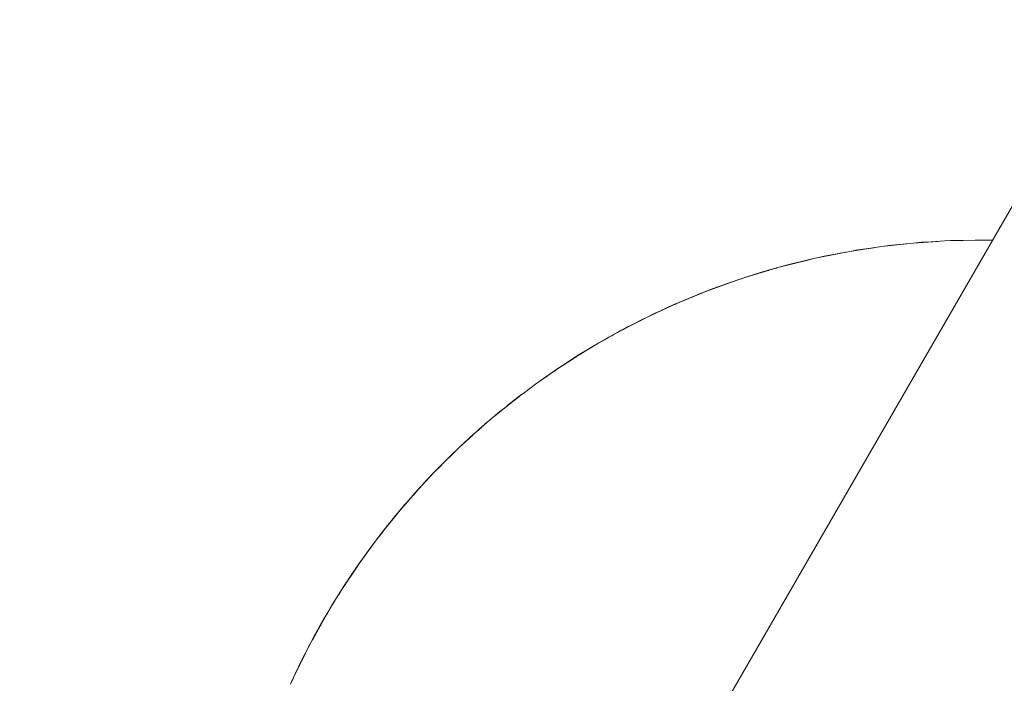
# Paper-space layout 'Sht-3' of a CAD drawing. Units: millimetres. Extents: x -5914 to 5303, y -3860 to 4295.
# Drawn here: x -3388 to -3371, y 1988 to 2000 of the extents above; entities that cross this region are included whole.
import ezdxf

# ---------------------------------------------------------------- set-up
doc = ezdxf.new("R2010")
doc.units = ezdxf.units.MM
for name, color, linetype, lineweight in [('EF-Spider Nest-Firemans Pole', 7, 'Continuous', 5), ('EF-Spider Nest-Tie Rod Steel', 7, 'Continuous', 5), ('Working-None', 7, 'Continuous', 5)]:
    doc.layers.add(name, color=color, linetype=linetype, lineweight=lineweight)

# ---------------------------------------------------------------- blocks, each defined once
blk = doc.blocks.new('Group')
at = {"layer": 'EF-Spider Nest-Firemans Pole', "color": 7, "linetype": 'Continuous', "lineweight": 5, "transparency": 33554687}
blk.add_line((-3446.223, 1865.81), (-3275.693, 2161.176), dxfattribs=at)
at = {"layer": 'EF-Spider Nest-Tie Rod Steel', "color": 7, "linetype": 'Continuous', "lineweight": 5, "transparency": 33554687}
for p, q in [((-3371.626, 1996.315), (-3371.179, 1996.324)), ((-3371.524, 1996.319), (-3371.394, 1996.32)), ((-3371.179, 1996.324), (-3371.073, 1996.325)), ((-3371.073, 1996.325), (-3370.872, 1996.321)), ((-3371.073, 1996.325), (-3370.911, 1996.324)), ((-3370.911, 1996.324), (-3370.871, 1996.323)), ((-3370.862, 1996.322), (-3370.861, 1996.322)), ((-3370.862, 1996.321), (-3370.862, 1996.321)), ((-3373.413, 1996.124), (-3372.846, 1996.211)), ((-3373.413, 1996.124), (-3372.97, 1996.191)), ((-3373.324, 1996.14), (-3372.988, 1996.189)), ((-3373.085, 1996.175), (-3373.304, 1996.143)), ((-3372.933, 1996.196), (-3372.932, 1996.197)), ((-3372.846, 1996.211), (-3372.284, 1996.272)), ((-3372.846, 1996.211), (-3372.4, 1996.259)), ((-3372.752, 1996.223), (-3372.846, 1996.211)), ((-3372.752, 1996.223), (-3372.416, 1996.258)), ((-3372.722, 1996.227), (-3372.752, 1996.223)), ((-3372.538, 1996.245), (-3372.722, 1996.227)), ((-3372.377, 1996.261), (-3372.377, 1996.261)), ((-3372.284, 1996.272), (-3371.728, 1996.31)), ((-3372.284, 1996.272), (-3371.84, 1996.301)), ((-3372.186, 1996.281), (-3372.284, 1996.272)), ((-3372.186, 1996.281), (-3371.849, 1996.301)), ((-3372.128, 1996.286), (-3372.186, 1996.281)), ((-3371.946, 1996.296), (-3372.128, 1996.286)), ((-3371.728, 1996.31), (-3371.626, 1996.315)), ((-3371.626, 1996.315), (-3371.524, 1996.319)), ((-3374.699, 1995.835), (-3374.14, 1995.975)), ((-3374.699, 1995.835), (-3374.145, 1995.973)), ((-3374.588, 1995.865), (-3374.058, 1995.995)), ((-3374.428, 1995.907), (-3374.141, 1995.975)), ((-3374.14, 1995.975), (-3374.058, 1995.995)), ((-3374.14, 1995.975), (-3374.058, 1995.995)), ((-3374.122, 1995.978), (-3374.12, 1995.979)), ((-3374.116, 1995.98), (-3374.114, 1995.98)), ((-3374.103, 1995.982), (-3374.1, 1995.983)), ((-3374.058, 1995.995), (-3373.413, 1996.124)), ((-3374.058, 1995.995), (-3373.609, 1996.084)), ((-3374.058, 1995.995), (-3373.974, 1996.014)), ((-3373.974, 1996.014), (-3373.578, 1996.091)), ((-3373.604, 1996.086), (-3373.974, 1996.014)), ((-3373.974, 1996.014), (-3373.873, 1996.036)), ((-3373.928, 1996.023), (-3373.928, 1996.023)), ((-3373.873, 1996.036), (-3373.506, 1996.105)), ((-3373.856, 1996.037), (-3373.841, 1996.04)), ((-3373.633, 1996.08), (-3373.587, 1996.089)), ((-3373.541, 1996.099), (-3373.484, 1996.11)), ((-3373.496, 1996.107), (-3373.495, 1996.107)), ((-3373.488, 1996.108), (-3373.486, 1996.109)), ((-3373.488, 1996.108), (-3373.487, 1996.109)), ((-3373.324, 1996.14), (-3373.413, 1996.124)), ((-3373.304, 1996.143), (-3373.324, 1996.14)), ((-3375.323, 1995.645), (-3374.776, 1995.811)), ((-3375.323, 1995.645), (-3374.793, 1995.806)), ((-3375.153, 1995.699), (-3374.699, 1995.835)), ((-3374.969, 1995.757), (-3374.718, 1995.829)), ((-3374.776, 1995.811), (-3374.699, 1995.835)), ((-3374.774, 1995.812), (-3374.699, 1995.835)), ((-3374.756, 1995.816), (-3374.755, 1995.817)), ((-3374.73, 1995.823), (-3374.727, 1995.824)), ((-3374.72, 1995.826), (-3374.715, 1995.827)), ((-3374.699, 1995.835), (-3374.622, 1995.856)), ((-3374.622, 1995.856), (-3374.588, 1995.865)), ((-3374.588, 1995.865), (-3374.428, 1995.907)), ((-3374.508, 1995.886), (-3374.514, 1995.884)), ((-3374.508, 1995.886), (-3374.513, 1995.885)), ((-3374.513, 1995.884), (-3374.508, 1995.886)), ((-3374.428, 1995.907), (-3374.508, 1995.886)), ((-3374.508, 1995.886), (-3374.504, 1995.887)), ((-3374.504, 1995.887), (-3374.508, 1995.886)), ((-3375.931, 1995.428), (-3375.394, 1995.62)), ((-3375.71, 1995.508), (-3375.323, 1995.645)), ((-3375.492, 1995.589), (-3375.251, 1995.669)), ((-3375.394, 1995.62), (-3375.323, 1995.645)), ((-3375.323, 1995.645), (-3375.39, 1995.621)), ((-3375.372, 1995.627), (-3375.371, 1995.627)), ((-3375.344, 1995.636), (-3375.339, 1995.637)), ((-3375.337, 1995.638), (-3375.331, 1995.64)), ((-3375.251, 1995.669), (-3375.323, 1995.645)), ((-3375.251, 1995.669), (-3375.153, 1995.699)), ((-3375.153, 1995.699), (-3374.969, 1995.757)), ((-3375.043, 1995.734), (-3375.124, 1995.708)), ((-3375.117, 1995.71), (-3375.043, 1995.734)), ((-3375.043, 1995.734), (-3375.093, 1995.718)), ((-3374.969, 1995.757), (-3375.043, 1995.734)), ((-3375.043, 1995.734), (-3375.024, 1995.74)), ((-3375.023, 1995.74), (-3375.043, 1995.734)), ((-3374.867, 1995.782), (-3374.857, 1995.785)), ((-3374.861, 1995.784), (-3374.855, 1995.786)), ((-3374.848, 1995.788), (-3374.848, 1995.788)), ((-3374.845, 1995.789), (-3374.843, 1995.789)), ((-3375.999, 1995.403), (-3375.865, 1995.454)), ((-3375.931, 1995.428), (-3375.425, 1995.609)), ((-3375.931, 1995.428), (-3375.865, 1995.454)), ((-3375.865, 1995.454), (-3375.71, 1995.509)), ((-3375.865, 1995.454), (-3375.71, 1995.508)), ((-3375.71, 1995.508), (-3375.492, 1995.589)), ((-3375.492, 1995.589), (-3375.71, 1995.509)), ((-3375.71, 1995.509), (-3375.562, 1995.564)), ((-3375.71, 1995.509), (-3375.71, 1995.508)), ((-3375.701, 1995.512), (-3375.662, 1995.527)), ((-3375.664, 1995.526), (-3375.64, 1995.534)), ((-3375.631, 1995.538), (-3375.562, 1995.564)), ((-3375.562, 1995.564), (-3375.492, 1995.589)), ((-3375.54, 1995.571), (-3375.538, 1995.572)), ((-3375.54, 1995.571), (-3375.538, 1995.572)), ((-3375.467, 1995.593), (-3375.461, 1995.595)), ((-3376.524, 1995.185), (-3375.997, 1995.402)), ((-3376.524, 1995.185), (-3376.042, 1995.383)), ((-3376.463, 1995.212), (-3376.259, 1995.295)), ((-3376.463, 1995.212), (-3376.259, 1995.295)), ((-3376.259, 1995.295), (-3375.999, 1995.403)), ((-3375.999, 1995.403), (-3376.259, 1995.295)), ((-3376.259, 1995.295), (-3376.036, 1995.386)), ((-3376.259, 1995.295), (-3376.064, 1995.377)), ((-3376.259, 1995.295), (-3376.259, 1995.295)), ((-3376.251, 1995.298), (-3376.244, 1995.301)), ((-3376.238, 1995.303), (-3376.215, 1995.313)), ((-3376.142, 1995.344), (-3376.064, 1995.377)), ((-3376.064, 1995.377), (-3376.129, 1995.35)), ((-3376.064, 1995.377), (-3375.999, 1995.403)), ((-3375.997, 1995.402), (-3375.931, 1995.428)), ((-3375.995, 1995.402), (-3375.931, 1995.428)), ((-3375.992, 1995.404), (-3375.931, 1995.428)), ((-3375.974, 1995.41), (-3375.973, 1995.41)), ((-3375.907, 1995.437), (-3375.905, 1995.438)), ((-3377.035, 1994.947), (-3376.584, 1995.157)), ((-3377.035, 1994.947), (-3376.605, 1995.147)), ((-3376.799, 1995.059), (-3376.549, 1995.174)), ((-3376.798, 1995.058), (-3376.524, 1995.185)), ((-3376.732, 1995.088), (-3376.695, 1995.106)), ((-3376.691, 1995.107), (-3376.675, 1995.115)), ((-3376.635, 1995.133), (-3376.598, 1995.15)), ((-3376.614, 1995.143), (-3376.549, 1995.174)), ((-3376.549, 1995.174), (-3376.609, 1995.146)), ((-3376.584, 1995.157), (-3376.524, 1995.185)), ((-3376.582, 1995.158), (-3376.524, 1995.185)), ((-3376.567, 1995.164), (-3376.567, 1995.164)), ((-3376.549, 1995.174), (-3376.488, 1995.201)), ((-3376.524, 1995.185), (-3376.463, 1995.212)), ((-3376.522, 1995.183), (-3376.511, 1995.187)), ((-3376.516, 1995.185), (-3376.503, 1995.191)), ((-3376.515, 1995.188), (-3376.515, 1995.188)), ((-3376.504, 1995.193), (-3376.503, 1995.194)), ((-3376.488, 1995.201), (-3376.5, 1995.195)), ((-3376.488, 1995.201), (-3376.463, 1995.212)), ((-3377.506, 1994.705), (-3377.09, 1994.919)), ((-3377.327, 1994.798), (-3377.035, 1994.947)), ((-3377.09, 1994.919), (-3377.035, 1994.947)), ((-3377.088, 1994.92), (-3377.035, 1994.947)), ((-3377.079, 1994.924), (-3377.079, 1994.924)), ((-3377.049, 1994.939), (-3377.047, 1994.94)), ((-3377.035, 1994.947), (-3376.979, 1994.975)), ((-3377.012, 1994.958), (-3377.01, 1994.959)), ((-3376.987, 1994.97), (-3376.984, 1994.971)), ((-3376.979, 1994.975), (-3376.924, 1995.002)), ((-3376.967, 1994.981), (-3376.964, 1994.982)), ((-3376.924, 1995.002), (-3376.947, 1994.99)), ((-3376.924, 1995.002), (-3376.799, 1995.059)), ((-3377.506, 1994.705), (-3377.108, 1994.91)), ((-3377.455, 1994.733), (-3377.362, 1994.782)), ((-3377.414, 1994.754), (-3377.417, 1994.752)), ((-3377.414, 1994.754), (-3377.416, 1994.753)), ((-3377.416, 1994.753), (-3377.414, 1994.754)), ((-3377.362, 1994.782), (-3377.414, 1994.754)), ((-3377.385, 1994.77), (-3377.362, 1994.782)), ((-3377.362, 1994.782), (-3377.327, 1994.799)), ((-3377.327, 1994.799), (-3377.103, 1994.912)), ((-3377.168, 1994.878), (-3377.149, 1994.888)), ((-3377.149, 1994.888), (-3377.143, 1994.891)), ((-3377.141, 1994.892), (-3377.14, 1994.892)), ((-3377.935, 1994.463), (-3377.556, 1994.677)), ((-3377.935, 1994.463), (-3377.568, 1994.67)), ((-3377.844, 1994.516), (-3377.506, 1994.705)), ((-3377.707, 1994.594), (-3377.844, 1994.516)), ((-3377.786, 1994.549), (-3377.756, 1994.567)), ((-3377.777, 1994.554), (-3377.756, 1994.567)), ((-3377.756, 1994.567), (-3377.775, 1994.555)), ((-3377.756, 1994.567), (-3377.707, 1994.594)), ((-3377.707, 1994.594), (-3377.555, 1994.678)), ((-3377.654, 1994.621), (-3377.639, 1994.629)), ((-3377.583, 1994.66), (-3377.581, 1994.661)), ((-3377.556, 1994.677), (-3377.506, 1994.705)), ((-3377.506, 1994.705), (-3377.455, 1994.733)), ((-3377.494, 1994.709), (-3377.49, 1994.711)), ((-3377.475, 1994.721), (-3377.47, 1994.724)), ((-3377.981, 1994.435), (-3378.324, 1994.226)), ((-3378.324, 1994.226), (-3377.987, 1994.432)), ((-3378.282, 1994.253), (-3377.935, 1994.463)), ((-3378.282, 1994.253), (-3378.038, 1994.403)), ((-3378.038, 1994.403), (-3378.083, 1994.375)), ((-3378.038, 1994.403), (-3377.97, 1994.442)), ((-3377.996, 1994.424), (-3377.992, 1994.427)), ((-3377.935, 1994.463), (-3377.981, 1994.435)), ((-3377.888, 1994.491), (-3377.935, 1994.463)), ((-3377.911, 1994.475), (-3377.908, 1994.477)), ((-3377.844, 1994.516), (-3377.888, 1994.491)), ((-3378.676, 1993.995), (-3378.324, 1994.226)), ((-3378.347, 1994.211), (-3378.297, 1994.242)), ((-3378.347, 1994.211), (-3378.305, 1994.237)), ((-3378.324, 1994.226), (-3378.282, 1994.253)), ((-3378.298, 1994.24), (-3378.288, 1994.246)), ((-3378.296, 1994.241), (-3378.286, 1994.247)), ((-3378.217, 1994.291), (-3378.198, 1994.303)), ((-3378.203, 1994.3), (-3378.194, 1994.305)), ((-3378.2, 1994.301), (-3378.192, 1994.306)), ((-3378.083, 1994.375), (-3378.124, 1994.35)), ((-3378.101, 1994.364), (-3378.083, 1994.375)), ((-3378.083, 1994.375), (-3378.1, 1994.365)), ((-3378.089, 1994.368), (-3378.07, 1994.38)), ((-3378.676, 1993.995), (-3378.431, 1994.155)), ((-3378.637, 1994.022), (-3378.347, 1994.211)), ((-3378.353, 1994.208), (-3378.637, 1994.022)), ((-3378.434, 1994.154), (-3378.637, 1994.022)), ((-3378.538, 1994.084), (-3378.483, 1994.121)), ((-3378.436, 1994.153), (-3378.44, 1994.151)), ((-3378.44, 1994.15), (-3378.436, 1994.153)), ((-3378.44, 1994.15), (-3378.436, 1994.153)), ((-3378.436, 1994.153), (-3378.395, 1994.181)), ((-3378.436, 1994.153), (-3378.432, 1994.156)), ((-3378.432, 1994.156), (-3378.436, 1994.153)), ((-3378.433, 1994.154), (-3378.416, 1994.165)), ((-3378.427, 1994.158), (-3378.414, 1994.167)), ((-3378.424, 1994.161), (-3378.395, 1994.181)), ((-3378.395, 1994.181), (-3378.416, 1994.166)), ((-3378.398, 1994.177), (-3378.389, 1994.183)), ((-3378.398, 1994.177), (-3378.389, 1994.183)), ((-3378.395, 1994.181), (-3378.353, 1994.208)), ((-3378.365, 1994.2), (-3378.353, 1994.208)), ((-3378.353, 1994.208), (-3378.364, 1994.2)), ((-3378.353, 1994.208), (-3378.347, 1994.211)), ((-3378.347, 1994.211), (-3378.347, 1994.211)), ((-3378.956, 1993.799), (-3378.836, 1993.883)), ((-3378.956, 1993.799), (-3378.837, 1993.883)), ((-3378.874, 1993.858), (-3378.837, 1993.883)), ((-3378.866, 1993.861), (-3378.85, 1993.873)), ((-3378.837, 1993.883), (-3378.808, 1993.903)), ((-3378.837, 1993.883), (-3378.81, 1993.901)), ((-3378.837, 1993.883), (-3378.836, 1993.883)), ((-3378.836, 1993.883), (-3378.676, 1993.995)), ((-3378.836, 1993.883), (-3378.824, 1993.891)), ((-3378.821, 1993.891), (-3378.814, 1993.896)), ((-3378.815, 1993.895), (-3378.799, 1993.906)), ((-3378.793, 1993.912), (-3378.786, 1993.917)), ((-3378.781, 1993.921), (-3378.776, 1993.924)), ((-3378.776, 1993.924), (-3378.764, 1993.932)), ((-3378.755, 1993.936), (-3378.734, 1993.95)), ((-3378.74, 1993.946), (-3378.706, 1993.969)), ((-3378.691, 1993.981), (-3378.659, 1994.003)), ((-3378.637, 1994.022), (-3378.676, 1993.995)), ((-3379.244, 1993.587), (-3378.992, 1993.773)), ((-3379.116, 1993.68), (-3379.092, 1993.697)), ((-3379.087, 1993.702), (-3379.07, 1993.715)), ((-3379.051, 1993.729), (-3379.049, 1993.73)), ((-3378.998, 1993.766), (-3378.982, 1993.778)), ((-3378.992, 1993.773), (-3378.956, 1993.799)), ((-3378.988, 1993.775), (-3378.985, 1993.777)), ((-3378.978, 1993.782), (-3378.974, 1993.785)), ((-3378.95, 1993.803), (-3378.947, 1993.805)), ((-3378.947, 1993.805), (-3378.945, 1993.807)), ((-3378.947, 1993.805), (-3378.944, 1993.807)), ((-3378.947, 1993.805), (-3378.945, 1993.807)), ((-3378.933, 1993.815), (-3378.928, 1993.818)), ((-3378.927, 1993.82), (-3378.911, 1993.832)), ((-3378.926, 1993.821), (-3378.911, 1993.832)), ((-3378.911, 1993.832), (-3378.924, 1993.822)), ((-3378.914, 1993.827), (-3378.903, 1993.835)), ((-3378.911, 1993.832), (-3378.874, 1993.858)), ((-3378.905, 1993.835), (-3378.874, 1993.858)), ((-3378.899, 1993.838), (-3378.884, 1993.848)), ((-3378.898, 1993.839), (-3378.881, 1993.85)), ((-3379.534, 1993.361), (-3379.277, 1993.562)), ((-3379.534, 1993.361), (-3379.326, 1993.524)), ((-3379.504, 1993.386), (-3379.312, 1993.535)), ((-3379.314, 1993.534), (-3379.422, 1993.448)), ((-3379.404, 1993.462), (-3379.323, 1993.526)), ((-3379.314, 1993.534), (-3379.367, 1993.492)), ((-3379.346, 1993.509), (-3379.314, 1993.534)), ((-3379.346, 1993.509), (-3379.342, 1993.511)), ((-3379.342, 1993.511), (-3379.346, 1993.509)), ((-3379.331, 1993.52), (-3379.326, 1993.524)), ((-3379.331, 1993.52), (-3379.326, 1993.523)), ((-3379.322, 1993.527), (-3379.321, 1993.528)), ((-3379.281, 1993.559), (-3379.314, 1993.534)), ((-3379.312, 1993.535), (-3379.281, 1993.559)), ((-3379.312, 1993.535), (-3379.281, 1993.559)), ((-3379.281, 1993.559), (-3379.257, 1993.577)), ((-3379.277, 1993.562), (-3379.244, 1993.587)), ((-3379.194, 1993.624), (-3379.192, 1993.625)), ((-3379.167, 1993.644), (-3379.164, 1993.646)), ((-3379.153, 1993.654), (-3379.115, 1993.681)), ((-3379.69, 1993.235), (-3379.534, 1993.361)), ((-3379.556, 1993.342), (-3379.523, 1993.367)), ((-3379.504, 1993.386), (-3379.534, 1993.361)), ((-3379.532, 1993.36), (-3379.379, 1993.482)), ((-3379.35, 1993.505), (-3379.504, 1993.386)), ((-3379.438, 1993.435), (-3379.433, 1993.439)), ((-3379.39, 1993.473), (-3379.346, 1993.509)), ((-3379.771, 1993.167), (-3379.878, 1993.077)), ((-3379.719, 1993.211), (-3379.771, 1993.167)), ((-3379.77, 1993.166), (-3379.753, 1993.181)), ((-3379.765, 1993.171), (-3379.762, 1993.173)), ((-3379.757, 1993.177), (-3379.756, 1993.178)), ((-3379.727, 1993.203), (-3379.714, 1993.214)), ((-3379.724, 1993.206), (-3379.721, 1993.208)), ((-3379.69, 1993.235), (-3379.719, 1993.211)), ((-3379.714, 1993.214), (-3379.711, 1993.217)), ((-3379.714, 1993.214), (-3379.711, 1993.217)), ((-3379.712, 1993.216), (-3379.707, 1993.22)), ((-3379.702, 1993.224), (-3379.68, 1993.242)), ((-3379.702, 1993.224), (-3379.682, 1993.24)), ((-3379.699, 1993.227), (-3379.685, 1993.238)), ((-3379.697, 1993.229), (-3379.685, 1993.238)), ((-3379.685, 1993.238), (-3379.696, 1993.229)), ((-3379.656, 1993.262), (-3379.69, 1993.235)), ((-3379.685, 1993.238), (-3379.656, 1993.262)), ((-3379.682, 1993.241), (-3379.674, 1993.247)), ((-3379.675, 1993.247), (-3379.661, 1993.258)), ((-3379.665, 1993.255), (-3379.661, 1993.258)), ((-3379.656, 1993.262), (-3379.607, 1993.302)), ((-3379.617, 1993.292), (-3379.602, 1993.305)), ((-3379.614, 1993.296), (-3379.6, 1993.306)), ((-3379.905, 1993.054), (-3380.062, 1992.916)), ((-3380.003, 1992.968), (-3379.875, 1993.077)), ((-3379.878, 1993.077), (-3379.905, 1993.054)), ((-3379.827, 1993.117), (-3379.797, 1993.143)), ((-3380.378, 1992.626), (-3380.112, 1992.871)), ((-3380.378, 1992.626), (-3380.135, 1992.849)), ((-3380.118, 1992.866), (-3380.214, 1992.778)), ((-3380.213, 1992.778), (-3380.15, 1992.835)), ((-3380.093, 1992.888), (-3380.118, 1992.866)), ((-3380.112, 1992.871), (-3380.087, 1992.894)), ((-3380.111, 1992.87), (-3380.104, 1992.876)), ((-3380.087, 1992.894), (-3380.109, 1992.873)), ((-3380.109, 1992.873), (-3380.087, 1992.894)), ((-3380.056, 1992.921), (-3380.093, 1992.888)), ((-3380.087, 1992.894), (-3380.062, 1992.916)), ((-3380.065, 1992.912), (-3380.058, 1992.918)), ((-3380.062, 1992.916), (-3379.986, 1992.981)), ((-3380.062, 1992.916), (-3380.003, 1992.968)), ((-3380.044, 1992.931), (-3379.999, 1992.97)), ((-3380.043, 1992.932), (-3379.997, 1992.971)), ((-3380.035, 1992.939), (-3380.035, 1992.939)), ((-3380.356, 1992.647), (-3380.378, 1992.626)), ((-3380.214, 1992.778), (-3380.356, 1992.647)), ((-3380.348, 1992.653), (-3380.346, 1992.654)), ((-3380.335, 1992.666), (-3380.299, 1992.701)), ((-3380.324, 1992.676), (-3380.324, 1992.676)), ((-3380.319, 1992.678), (-3380.309, 1992.688)), ((-3380.3, 1992.699), (-3380.276, 1992.722)), ((-3380.299, 1992.701), (-3380.276, 1992.722)), ((-3380.28, 1992.716), (-3380.276, 1992.72)), ((-3380.276, 1992.722), (-3380.214, 1992.778)), ((-3380.256, 1992.738), (-3380.25, 1992.744)), ((-3380.18, 1992.808), (-3380.213, 1992.778)), ((-3380.4, 1992.605), (-3380.627, 1992.384)), ((-3380.627, 1992.384), (-3380.408, 1992.597)), ((-3380.449, 1992.558), (-3380.614, 1992.397)), ((-3380.614, 1992.397), (-3380.47, 1992.538)), ((-3380.607, 1992.404), (-3380.378, 1992.626)), ((-3380.434, 1992.57), (-3380.607, 1992.404)), ((-3380.563, 1992.446), (-3380.449, 1992.558)), ((-3380.557, 1992.45), (-3380.476, 1992.528)), ((-3380.548, 1992.46), (-3380.543, 1992.465)), ((-3380.52, 1992.487), (-3380.491, 1992.514)), ((-3380.47, 1992.538), (-3380.449, 1992.558)), ((-3380.449, 1992.558), (-3380.397, 1992.608)), ((-3380.378, 1992.626), (-3380.4, 1992.605)), ((-3380.384, 1992.618), (-3380.381, 1992.621)), ((-3380.38, 1992.62), (-3380.368, 1992.632)), ((-3380.627, 1992.384), (-3380.843, 1992.164)), ((-3380.843, 1992.164), (-3380.687, 1992.322)), ((-3380.64, 1992.371), (-3380.825, 1992.182)), ((-3380.825, 1992.182), (-3380.696, 1992.314)), ((-3380.785, 1992.224), (-3380.634, 1992.377)), ((-3380.64, 1992.371), (-3380.785, 1992.223)), ((-3380.772, 1992.238), (-3380.64, 1992.371)), ((-3380.72, 1992.287), (-3380.705, 1992.303)), ((-3380.64, 1992.371), (-3380.614, 1992.397)), ((-3380.614, 1992.397), (-3380.64, 1992.371)), ((-3380.63, 1992.381), (-3380.64, 1992.371)), ((-3380.634, 1992.377), (-3380.614, 1992.397)), ((-3380.607, 1992.404), (-3380.627, 1992.384)), ((-3380.843, 1992.164), (-3381.016, 1991.98)), ((-3381.016, 1991.98), (-3380.887, 1992.116)), ((-3380.922, 1992.081), (-3380.858, 1992.147)), ((-3380.861, 1992.143), (-3380.859, 1992.145)), ((-3380.825, 1992.182), (-3380.843, 1992.164)), ((-3380.828, 1992.178), (-3380.827, 1992.179)), ((-3380.826, 1992.181), (-3380.79, 1992.219)), ((-3380.807, 1992.2), (-3380.796, 1992.212)), ((-3380.795, 1992.214), (-3380.772, 1992.238)), ((-3380.772, 1992.238), (-3380.792, 1992.216)), ((-3380.79, 1992.219), (-3380.772, 1992.238)), ((-3381.199, 1991.778), (-3381.032, 1991.963)), ((-3381.199, 1991.778), (-3381.056, 1991.936)), ((-3381.047, 1991.946), (-3381.185, 1991.794)), ((-3381.165, 1991.812), (-3381.057, 1991.935)), ((-3381.065, 1991.926), (-3381.047, 1991.946)), ((-3381.047, 1991.946), (-3380.922, 1992.081)), ((-3380.938, 1992.063), (-3381.047, 1991.946)), ((-3381.047, 1991.946), (-3380.952, 1992.046)), ((-3380.998, 1991.999), (-3381.047, 1991.946)), ((-3381.032, 1991.963), (-3381.016, 1991.98)), ((-3381.016, 1991.98), (-3380.936, 1992.063)), ((-3380.986, 1992.011), (-3380.922, 1992.081)), ((-3380.922, 1992.081), (-3380.938, 1992.063)), ((-3380.912, 1992.088), (-3380.905, 1992.095)), ((-3381.335, 1991.621), (-3381.199, 1991.778)), ((-3381.217, 1991.757), (-3381.203, 1991.773)), ((-3381.203, 1991.773), (-3381.081, 1991.909)), ((-3381.185, 1991.794), (-3381.199, 1991.778)), ((-3381.195, 1991.779), (-3381.09, 1991.898)), ((-3381.193, 1991.78), (-3381.132, 1991.85)), ((-3381.185, 1991.794), (-3381.079, 1991.91)), ((-3381.084, 1991.905), (-3381.065, 1991.926)), ((-3381.081, 1991.909), (-3381.065, 1991.926)), ((-3381.065, 1991.926), (-3381.079, 1991.911)), ((-3381.461, 1991.472), (-3381.335, 1991.622)), ((-3381.272, 1991.69), (-3381.435, 1991.503)), ((-3381.435, 1991.503), (-3381.355, 1991.598)), ((-3381.371, 1991.58), (-3381.363, 1991.588)), ((-3381.363, 1991.588), (-3381.278, 1991.685)), ((-3381.363, 1991.588), (-3381.287, 1991.674)), ((-3381.335, 1991.621), (-3381.363, 1991.588)), ((-3381.363, 1991.588), (-3381.347, 1991.607)), ((-3381.355, 1991.598), (-3381.335, 1991.622)), ((-3381.335, 1991.622), (-3381.335, 1991.621)), ((-3381.26, 1991.706), (-3381.239, 1991.729)), ((-3381.247, 1991.718), (-3381.238, 1991.728)), ((-3381.613, 1991.286), (-3381.502, 1991.423)), ((-3381.597, 1991.307), (-3381.504, 1991.421)), ((-3381.504, 1991.42), (-3381.47, 1991.462)), ((-3381.504, 1991.421), (-3381.488, 1991.441)), ((-3381.502, 1991.423), (-3381.491, 1991.436)), ((-3381.5, 1991.423), (-3381.44, 1991.497)), ((-3381.491, 1991.436), (-3381.382, 1991.566)), ((-3381.486, 1991.442), (-3381.461, 1991.472)), ((-3381.468, 1991.464), (-3381.461, 1991.472)), ((-3381.461, 1991.472), (-3381.466, 1991.466)), ((-3381.435, 1991.503), (-3381.376, 1991.574)), ((-3381.719, 1991.154), (-3381.55, 1991.361)), ((-3381.626, 1991.27), (-3381.719, 1991.154)), ((-3381.719, 1991.154), (-3381.653, 1991.235)), ((-3381.686, 1991.195), (-3381.597, 1991.307)), ((-3381.631, 1991.26), (-3381.555, 1991.355)), ((-3381.622, 1991.276), (-3381.613, 1991.286)), ((-3381.535, 1991.381), (-3381.525, 1991.394)), ((-3381.533, 1991.383), (-3381.529, 1991.388)), ((-3381.532, 1991.384), (-3381.531, 1991.386)), ((-3381.857, 1990.974), (-3381.773, 1991.084)), ((-3381.816, 1991.028), (-3381.729, 1991.14)), ((-3381.71, 1991.165), (-3381.804, 1991.044)), ((-3381.804, 1991.044), (-3381.749, 1991.112)), ((-3381.804, 1991.044), (-3381.773, 1991.084)), ((-3381.782, 1991.073), (-3381.804, 1991.044)), ((-3381.773, 1991.084), (-3381.782, 1991.073)), ((-3381.773, 1991.084), (-3381.713, 1991.161)), ((-3381.727, 1991.144), (-3381.719, 1991.154)), ((-3381.712, 1991.162), (-3381.686, 1991.195)), ((-3381.709, 1991.166), (-3381.686, 1991.195)), ((-3381.914, 1990.898), (-3381.991, 1990.794)), ((-3381.939, 1990.865), (-3381.857, 1990.974)), ((-3381.913, 1990.899), (-3381.906, 1990.909)), ((-3381.906, 1990.909), (-3381.825, 1991.016)), ((-3381.898, 1990.919), (-3381.857, 1990.974)), ((-3381.87, 1990.953), (-3381.862, 1990.965)), ((-3381.823, 1991.019), (-3381.816, 1991.028)), ((-3381.804, 1991.044), (-3381.819, 1991.024)), ((-3382.077, 1990.675), (-3382.019, 1990.756)), ((-3381.991, 1990.794), (-3382.07, 1990.685)), ((-3382.05, 1990.71), (-3381.949, 1990.848)), ((-3382.046, 1990.714), (-3382.037, 1990.726)), ((-3382.019, 1990.756), (-3381.939, 1990.865)), ((-3382.145, 1990.579), (-3382.217, 1990.476)), ((-3382.203, 1990.496), (-3382.152, 1990.569)), ((-3382.152, 1990.569), (-3382.195, 1990.505)), ((-3382.152, 1990.569), (-3382.106, 1990.633)), ((-3382.141, 1990.585), (-3382.152, 1990.569)), ((-3382.07, 1990.685), (-3382.145, 1990.579)), ((-3382.094, 1990.649), (-3382.145, 1990.579)), ((-3382.145, 1990.579), (-3382.101, 1990.639)), ((-3382.082, 1990.668), (-3382.077, 1990.675)), ((-3382.203, 1990.496), (-3382.444, 1990.134)), ((-3382.343, 1990.285), (-3382.247, 1990.428)), ((-3382.323, 1990.319), (-3382.264, 1990.407)), ((-3382.237, 1990.446), (-3382.304, 1990.348)), ((-3382.264, 1990.407), (-3382.203, 1990.496)), ((-3382.217, 1990.476), (-3382.237, 1990.446)), ((-3382.384, 1990.227), (-3382.444, 1990.134)), ((-3382.444, 1990.134), (-3382.386, 1990.221)), ((-3382.438, 1990.144), (-3382.381, 1990.231)), ((-3382.431, 1990.154), (-3382.381, 1990.231)), ((-3382.418, 1990.172), (-3382.338, 1990.292)), ((-3382.369, 1990.25), (-3382.384, 1990.227)), ((-3382.381, 1990.231), (-3382.323, 1990.319)), ((-3382.304, 1990.348), (-3382.369, 1990.25)), ((-3382.503, 1990.042), (-3382.561, 1989.949)), ((-3382.549, 1989.969), (-3382.499, 1990.049)), ((-3382.527, 1990.002), (-3382.495, 1990.054)), ((-3382.523, 1990.008), (-3382.48, 1990.078)), ((-3382.444, 1990.134), (-3382.503, 1990.042)), ((-3382.498, 1990.05), (-3382.494, 1990.056)), ((-3382.495, 1990.054), (-3382.494, 1990.056)), ((-3382.494, 1990.056), (-3382.443, 1990.136)), ((-3382.434, 1990.15), (-3382.48, 1990.079)), ((-3382.48, 1990.079), (-3382.442, 1990.136)), ((-3382.48, 1990.079), (-3382.443, 1990.136)), ((-3382.443, 1990.136), (-3382.438, 1990.144)), ((-3382.443, 1990.136), (-3382.438, 1990.144)), ((-3382.679, 1989.751), (-3382.614, 1989.858)), ((-3382.618, 1989.857), (-3382.674, 1989.764)), ((-3382.657, 1989.793), (-3382.603, 1989.881)), ((-3382.561, 1989.949), (-3382.618, 1989.857)), ((-3382.603, 1989.881), (-3382.549, 1989.969)), ((-3382.572, 1989.927), (-3382.566, 1989.938)), ((-3382.785, 1989.575), (-3382.732, 1989.667)), ((-3382.732, 1989.667), (-3382.759, 1989.62)), ((-3382.729, 1989.671), (-3382.757, 1989.625)), ((-3382.757, 1989.624), (-3382.73, 1989.669)), ((-3382.741, 1989.648), (-3382.719, 1989.684)), ((-3382.738, 1989.653), (-3382.712, 1989.697)), ((-3382.732, 1989.667), (-3382.704, 1989.714)), ((-3382.73, 1989.67), (-3382.704, 1989.714)), ((-3382.674, 1989.764), (-3382.729, 1989.671)), ((-3382.704, 1989.714), (-3382.676, 1989.761)), ((-3382.688, 1989.736), (-3382.679, 1989.751)), ((-3382.676, 1989.761), (-3382.657, 1989.793)), ((-3382.951, 1989.274), (-3382.827, 1989.499)), ((-3382.84, 1989.479), (-3382.893, 1989.385)), ((-3382.882, 1989.399), (-3382.826, 1989.501)), ((-3382.838, 1989.483), (-3382.865, 1989.436)), ((-3382.858, 1989.443), (-3382.829, 1989.496)), ((-3382.814, 1989.526), (-3382.84, 1989.479)), ((-3382.811, 1989.531), (-3382.838, 1989.483)), ((-3382.814, 1989.522), (-3382.787, 1989.573)), ((-3382.787, 1989.573), (-3382.814, 1989.526)), ((-3382.813, 1989.525), (-3382.785, 1989.575)), ((-3382.813, 1989.526), (-3382.81, 1989.53)), ((-3382.784, 1989.578), (-3382.811, 1989.531)), ((-3382.759, 1989.62), (-3382.787, 1989.573)), ((-3382.785, 1989.575), (-3382.757, 1989.623)), ((-3382.759, 1989.62), (-3382.785, 1989.575)), ((-3382.754, 1989.627), (-3382.784, 1989.578)), ((-3382.757, 1989.625), (-3382.784, 1989.578)), ((-3382.784, 1989.578), (-3382.756, 1989.623)), ((-3382.909, 1989.356), (-3382.959, 1989.265)), ((-3382.95, 1989.277), (-3382.883, 1989.399)), ((-3382.893, 1989.385), (-3382.946, 1989.29)), ((-3382.891, 1989.388), (-3382.909, 1989.356)), ((-3382.865, 1989.436), (-3382.891, 1989.388)), ((-3382.997, 1989.194), (-3383.069, 1989.059)), ((-3383.008, 1989.174), (-3383.056, 1989.083)), ((-3383.056, 1989.083), (-3383.025, 1989.139)), ((-3383.025, 1989.139), (-3383.056, 1989.083)), ((-3383.048, 1989.098), (-3382.997, 1989.194)), ((-3382.959, 1989.265), (-3383.008, 1989.174)), ((-3382.946, 1989.29), (-3382.997, 1989.194)), ((-3382.994, 1989.195), (-3382.99, 1989.203)), ((-3382.994, 1989.195), (-3382.991, 1989.201)), ((-3382.993, 1989.197), (-3382.945, 1989.285)), ((-3383.236, 1988.723), (-3383.118, 1988.959)), ((-3383.104, 1988.991), (-3383.151, 1988.897)), ((-3383.149, 1988.902), (-3383.099, 1989.001)), ((-3383.138, 1988.921), (-3383.099, 1989.001)), ((-3383.056, 1989.083), (-3383.104, 1988.991)), ((-3383.099, 1989.001), (-3383.068, 1989.059)), ((-3383.068, 1989.059), (-3383.098, 1989)), ((-3383.069, 1989.059), (-3383.043, 1989.105)), ((-3383.069, 1989.059), (-3383.048, 1989.098)), ((-3383.175, 1988.847), (-3383.291, 1988.611)), ((-3383.278, 1988.634), (-3383.182, 1988.83)), ((-3383.198, 1988.803), (-3383.245, 1988.708)), ((-3383.214, 1988.772), (-3383.161, 1988.877)), ((-3383.151, 1988.897), (-3383.198, 1988.803)), ((-3383.161, 1988.877), (-3383.149, 1988.902)), ((-3383.291, 1988.611), (-3383.338, 1988.512)), ((-3383.329, 1988.531), (-3383.286, 1988.621)), ((-3383.29, 1988.615), (-3383.329, 1988.531)), ((-3383.329, 1988.531), (-3383.296, 1988.598)), ((-3383.245, 1988.708), (-3383.291, 1988.611)), ((-3383.291, 1988.611), (-3383.281, 1988.633)), ((-3383.289, 1988.615), (-3383.281, 1988.632)), ((-3383.286, 1988.622), (-3383.265, 1988.666)), ((-3383.281, 1988.632), (-3383.284, 1988.626)), ((-3383.265, 1988.666), (-3383.281, 1988.632)), ((-3383.28, 1988.635), (-3383.255, 1988.683)), ((-3383.265, 1988.666), (-3383.214, 1988.772)), ((-3383.384, 1988.412), (-3383.338, 1988.512)), ((-3383.37, 1988.438), (-3383.335, 1988.518)), ((-3383.361, 1988.459), (-3383.329, 1988.53)), ((-3383.338, 1988.512), (-3383.361, 1988.462)), ((-3383.338, 1988.512), (-3383.329, 1988.531)), ((-3383.336, 1988.516), (-3383.334, 1988.52)), ((-3383.335, 1988.518), (-3383.334, 1988.52)), ((-3383.334, 1988.52), (-3383.33, 1988.529))]:
    blk.add_line(p, q, dxfattribs=at)

psp = doc.layouts.new('Sht-3')

# ---------------------------------------------------------------- block references
at = {"layer": 'Working-None'}
psp.add_blockref('Group', (0, 0), dxfattribs=at)

doc.saveas('drawing.dxf')
